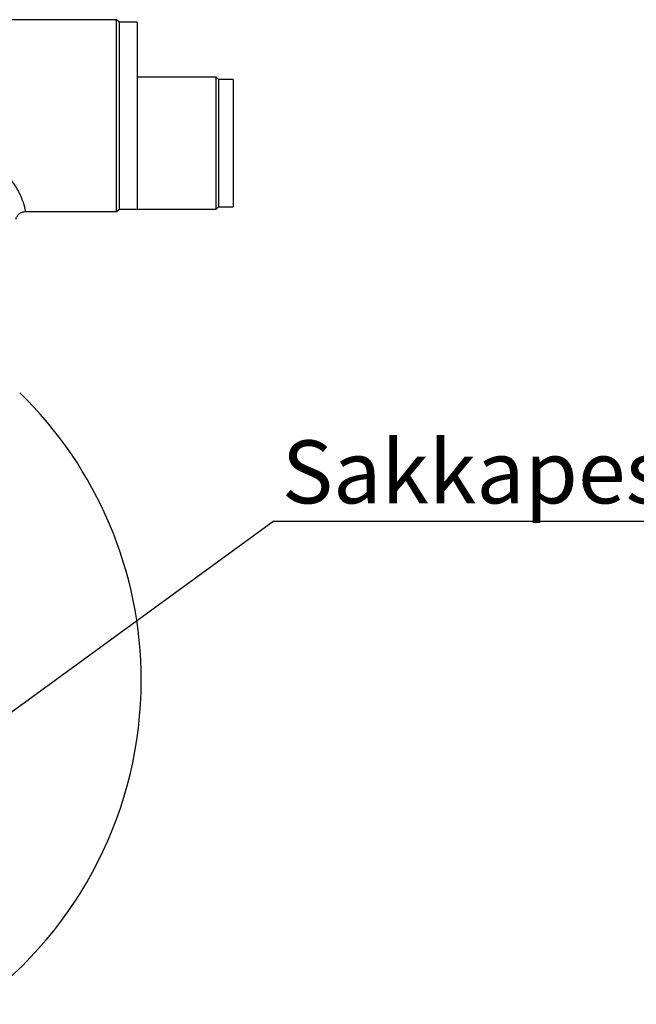
# Model space of a CAD drawing. Units: millimetres. Extents: x 5 to 415, y 5 to 292.
# Drawn here: x 226 to 260, y 53 to 108 of the extents above; entities that cross this region are included whole.
import ezdxf

# ---------------------------------------------------------------- set-up
doc = ezdxf.new("R2010")
doc.units = ezdxf.units.MM
doc.layers.add('BORDER', color=7, linetype='Continuous')
doc.styles.add('SLDTEXTSTYLE0', font='TXT', dxfattribs={"width": 0.605})
doc.dimstyles.new('SLDDIMSTYLE2', dxfattribs={"dimtxt": 0.18, "dimasz": 1.016, "dimexe": 0, "dimexo": 0.0625, "dimgap": 0, "dimtad": 0, "dimtih": 1, "dimtoh": 1, "dimdec": 0, "dimrnd": 1e-09, "dimzin": 0, "dimdsep": 46, "dimtxsty": 'Standard', "dimblk1": 'DOT', "dimblk2": 'DOT', "dimsah": 1, "dimcen": 0.09, "dimadec": 0, "dimazin": 0, "dimtfac": 1.016, "dimtdec": 0, "dimtofl": 0, "dimtmove": 0, "dimatfit": 3, "dimldrblk": 'DOT', "dimfxl": 1, "dimfrac": 2, "dimtolj": 1, "dimtzin": 0, "dimarcsym": 0})

# ---------------------------------------------------------------- blocks, each defined once
blk = doc.blocks.new('SW_NOTE_2')
at = {"layer": 'BORDER', "color": 0}
blk.add_line((34.138, 0), (0, 0), dxfattribs=at)
at = {"layer": 'BORDER', "color": 0, "insert": (0.494, 4.503), "char_height": 3.5, "attachment_point": 1, "style": 'SLDTEXTSTYLE0'}
blk.add_mtext('Sakkapesä 150l', dxfattribs=at)
blk = doc.blocks.new('_DOT')
at = {"color": 0, "linetype": 'ByBlock', "lineweight": -2}
blk.add_line((-0.5, 0), (-1, 0), dxfattribs=at)
at = {"color": 0, "linetype": 'ByBlock', "const_width": 0.5}
blk.add_lwpolyline([(-0.25, 0, 1), (0.25, 0, 1)], format="xyb", close=True, dxfattribs=at)

msp = doc.modelspace()

# ---------------------------------------------------------------- linework, layer by layer
at = {"color": 7, "linetype": 'Continuous', "lineweight": 25}
for p, q in [((231.125, 108.018), (224.792, 108.018)), ((231.259, 107.884), (231.125, 108.018)), ((231.125, 97.351), (231.125, 108.018)), ((232.259, 107.884), (231.259, 107.884)), ((231.259, 107.884), (231.259, 97.484)), ((232.259, 107.884), (232.259, 97.484)), ((236.659, 104.818), (232.259, 104.818)), ((236.792, 104.684), (236.659, 104.818)), ((236.659, 97.484), (236.659, 104.818)), ((237.592, 104.684), (236.792, 104.684)), ((236.792, 104.684), (236.792, 97.618)), ((237.592, 104.684), (237.592, 97.618)), ((231.125, 97.351), (231.259, 97.484)), ((231.259, 97.484), (232.259, 97.484)), ((232.259, 97.484), (236.659, 97.484)), ((236.659, 97.484), (236.792, 97.618)), ((236.792, 97.618), (237.592, 97.618)), ((226.056, 97.351), (231.125, 97.351))]:
    msp.add_line(p, q, dxfattribs=at)
for start, end in [(0, 45.7595), (306.2875, 0)]:
    msp.add_arc((210.159, 71.284), 22.333, start, end, dxfattribs=at)
at = {"color": 8, "linetype": 'Continuous', "lineweight": 25}
msp.add_open_spline([(223.81, 100.339), (223.958, 100.252), (224.258, 100.075), (224.597, 99.804), (224.854, 99.564), (225.044, 99.364), (225.216, 99.159), (225.369, 98.954), (225.503, 98.754), (225.618, 98.559), (225.716, 98.372), (225.8, 98.191), (225.87, 98.021), (225.926, 97.864), (225.969, 97.725), (226.001, 97.607), (226.024, 97.512), (226.042, 97.427), (226.053, 97.368), (226.057, 97.347), (226.056, 97.351), (226.056, 97.351)], degree=3, knots=[0, 0, 0, 0, 0.079712, 0.160928, 0.207539, 0.254149, 0.302078, 0.350007, 0.397216, 0.444428, 0.492858, 0.541291, 0.59287, 0.644453, 0.697222, 0.749994, 0.801103, 0.852444, 0.925882, 0.999978, 1, 1, 1, 1], dxfattribs=at)
at = {"color": 7, "linetype": 'Continuous', "lineweight": 25}
msp.add_open_spline([(225.535, 96.927), (225.537, 96.936), (225.543, 96.973), (225.568, 97.038), (225.611, 97.116), (225.669, 97.188), (225.739, 97.25), (225.823, 97.301), (225.917, 97.335), (225.996, 97.351), (226.043, 97.349), (226.056, 97.349)], degree=3, knots=[0, 0, 0, 0, 0.038553, 0.154098, 0.284537, 0.404711, 0.535014, 0.669835, 0.807024, 0.94526, 1, 1, 1, 1], dxfattribs=at)

# ---------------------------------------------------------------- block references
at = {"layer": 'BORDER', "color": 7}
msp.add_blockref('SW_NOTE_2', (239.81, 80.127), dxfattribs=at)

# ---------------------------------------------------------------- leaders
msp.add_leader([(218.941, 64.912), (239.81, 80.127)], dimstyle='SLDDIMSTYLE2', dxfattribs=at)

doc.saveas('drawing.dxf')
